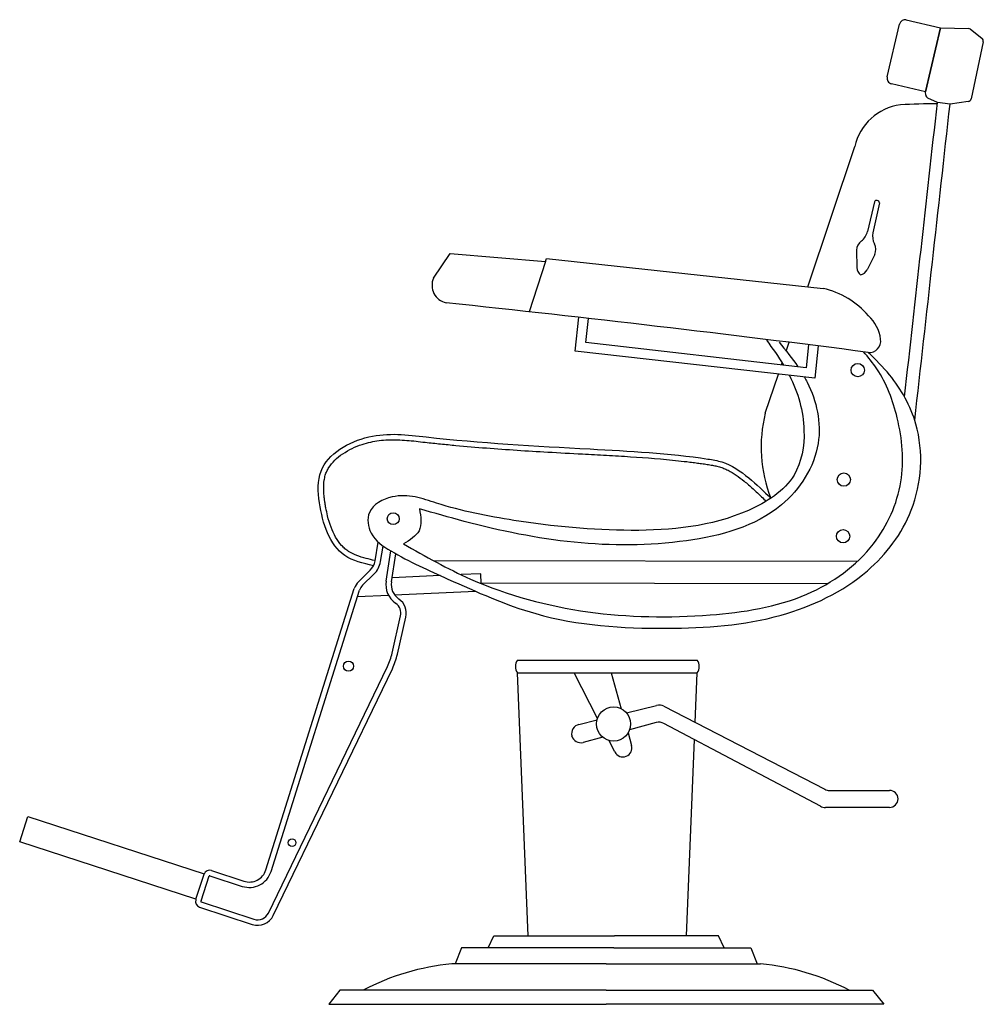
# Model space of a CAD drawing. Units: inches. Extents: x 3058 to 3999, y 41266 to 42227.
import ezdxf

# ---------------------------------------------------------------- set-up
doc = ezdxf.new("R2010")
doc.units = ezdxf.units.IN
doc.header["$MEASUREMENT"] = 0
doc.layers.add('freecads.com', color=7, linetype='Continuous')

msp = doc.modelspace()

# ---------------------------------------------------------------- linework, layer by layer
at = {"layer": 'freecads.com'}
for p, q in [((3905.08, 42171.02), (3917.09, 42222.7)), ((3923.68, 42226.81), (3957.06, 42219.05)), ((3942.56, 42156.67), (3957.06, 42219.05)), ((3957.06, 42219.05), (3942.56, 42156.67)), ((3957.06, 42219.05), (3984.32, 42218.29)), ((3986.33, 42217.58), (3997.54, 42208.96)), ((3998.82, 42205.5), (3986.95, 42149.83)), ((3942.56, 42156.67), (3909.19, 42164.43)), ((3942.77, 42153.41), (3942.56, 42156.67)), ((3954.09, 42146), (3944.72, 42150.51)), ((3966.42, 42144.63), (3954.09, 42146)), ((3984.05, 42147.13), (3966.42, 42144.63)), ((3827.54, 41966.29), (3873.51, 42103.19)), ((3892.58, 42049.26), (3885.87, 42020.23)), ((3897.48, 42048.16), (3891.15, 42019.05)), ((3462.22, 41974.75), (3478.44, 41998.6)), ((3478.44, 41998.6), (3571.63, 41990.9)), ((3875.16, 42001.89), (3875.59, 41984.97)), ((3892.99, 41997.89), (3885.38, 41982.78)), ((3571.63, 41990.9), (3555.68, 41941.87)), ((3571.63, 41990.9), (3572.57, 41993.81)), ((3572.57, 41993.81), (3842.51, 41964.68)), ((3600.49, 41903.47), (3604.21, 41936.46)), ((3610.84, 41911.72), (3613.51, 41935.4)), ((3826.08, 41887.27), (3610.84, 41911.72)), ((3806.47, 41903.55), (3809.32, 41912.05)), ((3834.45, 41876.9), (3600.49, 41903.47)), ((3828.33, 41909.67), (3826.08, 41887.27)), ((3837.63, 41908.49), (3834.45, 41876.9)), ((3801.92, 41890.02), (3802.6, 41892.03)), ((3786.1, 41842.91), (3798.87, 41880.94)), ((3405.33, 41698.91), (3408.41, 41716.94)), ((3410.54, 41698.02), (3413.14, 41713.22)), ((3416.03, 41679), (3420.63, 41708.48)), ((3421.26, 41678.18), (3425.55, 41705.64)), ((3462.02, 41699.07), (3876.09, 41698.34)), ((3389.28, 41678.65), (3400.49, 41689.65)), ((3392.99, 41674.87), (3404.19, 41685.87)), ((3468.89, 41684.37), (3421.9, 41682.29)), ((3508.33, 41686.12), (3489.13, 41685.27)), ((3508.75, 41676.62), (3508.33, 41686.12)), ((3298.72, 41397.14), (3384.98, 41671.62)), ((3508.72, 41677.31), (3847.16, 41676.71)), ((3303.77, 41395.55), (3390.03, 41670.04)), ((3388.11, 41663.94), (3418.28, 41665.27)), ((3424.33, 41665.54), (3503.32, 41669.04)), ((3428.53, 41661.5), (3428.28, 41661.67)), ((3425.48, 41657.16), (3425.24, 41657.34)), ((3421.92, 41608.78), (3430.16, 41645.01)), ((3427.09, 41607.6), (3435.32, 41643.84)), ((3301.17, 41355.02), (3417.37, 41595.77)), ((3544.4, 41601.94), (3719.47, 41601.94)), ((3305.94, 41352.72), (3422.14, 41593.47)), ((3554.54, 41332.65), (3544.4, 41589.39)), ((3544.4, 41589.39), (3719.47, 41589.39)), ((3622.39, 41544.96), (3599.57, 41589.39)), ((3635.73, 41589.39), (3645.6, 41554.33)), ((3717.57, 41541.1), (3719.47, 41589.39)), ((3650.58, 41550.46), (3680.06, 41557.63)), ((3687.16, 41556.79), (3844.12, 41475.82)), ((3604.07, 41539.14), (3621.95, 41543.49)), ((3679.64, 41540.89), (3653.71, 41533.86)), ((3839.97, 41459.27), (3687.08, 41540.06)), ((3597.4, 41527.79), (3597.39, 41527.83)), ((3627.46, 41526.74), (3608.29, 41521.54)), ((3652.22, 41530.79), (3655.64, 41518.63)), ((3639.23, 41512.18), (3633.37, 41523.58)), ((3709.33, 41332.65), (3716.9, 41524.3)), ((3848.8, 41474.68), (3907.34, 41474.68)), ((3915.64, 41466.39), (3915.64, 41466.39)), ((3907.34, 41458.09), (3844.74, 41458.09)), ((3058.39, 41424.61), (3066.44, 41449.28)), ((3066.44, 41449.28), (3238.51, 41393.13)), ((3230.46, 41368.46), (3058.39, 41424.61)), ((3230.46, 41368.46), (3238.42, 41392.85)), ((3245.5, 41396.45), (3277.26, 41386.09)), ((3235.49, 41366.82), (3243.45, 41391.21)), ((3243.86, 41391.42), (3275.61, 41381.05)), ((3230.46, 41368.46), (3230.26, 41367.86)), ((3235.49, 41366.82), (3235.29, 41366.21)), ((3235.5, 41365.81), (3287.02, 41349)), ((3233.86, 41360.78), (3285.38, 41343.96)), ((3515.56, 41320.89), (3521.11, 41332.65)), ((3521.11, 41332.65), (3560.62, 41332.65)), ((3560.62, 41332.65), (3638.88, 41332.65)), ((3701.06, 41332.65), (3638.88, 41332.65)), ((3740.57, 41332.65), (3701.06, 41332.65)), ((3746.12, 41320.89), (3740.57, 41332.65)), ((3489.74, 41320.89), (3483.38, 41305.34)), ((3638.16, 41320.89), (3489.74, 41320.89)), ((3638.16, 41320.89), (3771.94, 41320.89)), ((3771.94, 41320.89), (3778.3, 41305.34)), ((3630.84, 41305.34), (3480.09, 41305.34)), ((3630.84, 41305.34), (3781.59, 41305.34)), ((3370.79, 41279.56), (3359.96, 41265.91)), ((3630.84, 41279.56), (3370.79, 41279.56)), ((3630.84, 41279.56), (3890.89, 41279.56)), ((3890.89, 41279.56), (3901.72, 41265.91)), ((3359.96, 41265.91), (3630.84, 41265.91)), ((3901.72, 41265.91), (3630.84, 41265.91))]:
    msp.add_line(p, q, dxfattribs=at)
for centre, radius in [((3876.31, 41884.93), 6.48), ((3862.73, 41778.06), 6.48), ((3422.93, 41739.88), 5.81), ((3862.03, 41722.74), 6.48), ((3379.27, 41595.91), 4.99), ((3638.08, 41539.51), 16.61), ((3324.26, 41423.67), 3.77)]:
    msp.add_circle(centre, radius, dxfattribs=at)
for centre, radius, start, end in [((3922.44, 42221.46), 5.49, 76.92116, 166.92116), ((3984.22, 42214.83), 3.46, 52.46002, 88.40042), ((3995.43, 42206.22), 3.46, 347.96741, 52.46002), ((3910.43, 42169.78), 5.49, 166.92116, 256.92116), ((3946.23, 42153.63), 3.46, 183.66455, 244.25305), ((3924.5, 42091.95), 52.21, 97.15238, 167.57111), ((3951.6, 41629.2), 515.64, 89.73812, 93.73681), ((-181912.11, 62753.64), 187005.13, 353.5846966, 353.6732556), ((-181912.11, 62753.64), 187017.53, 353.5780834, 353.6732556), ((3983.57, 42150.56), 3.46, 278.05045, 347.96741), ((3894.78, 42048.13), 2.48, 74.67895, 152.75763), ((3895.01, 42048.08), 2.48, 1.95016, 80.02884), ((3870.16, 42023.86), 16.12, 307.10419, 346.97731), ((3906.9, 42015.62), 16.12, 167.73047, 207.6036), ((3887.07, 42001.51), 11.92, 127.10419, 178.14761), ((3882.06, 42002.63), 11.92, 336.56018, 27.6036), ((3884.73, 41985.2), 9.15, 181.43312, 232.42676), ((3877.21, 41986.89), 9.15, 282.28103, 333.27467), ((3478.47, 41967.83), 17.66, 156.93465, 257.24956), ((3824.57, 41885.01), 81.66, 40.34554, 77.30616), ((1654.02, 24669.23), 17377.01, 82.618238, 83.986217), ((3861.94, 41910.52), 36.97, 7.04812, 47.73042), ((3887.68, 41913.27), 11.1, 264.5337, 9.28921), ((3919.06, 41809.94), 136.99, 166.07311, 201.45113), ((3388.59, 41701.76), 16.98, 314.47649, 350.30936), ((3388.59, 41701.76), 22.27, 314.47649, 350.30936), ((3401.17, 41666.53), 16.98, 134.47649, 162.55416), ((3401.17, 41666.53), 11.68, 134.47649, 162.55416), ((3438.03, 41675.56), 22.27, 171.12428, 234.92428), ((3438.03, 41675.56), 16.98, 171.12428, 234.92428), ((3418.77, 41647.6), 16.98, 347.19022, 54.92428), ((3418.77, 41647.6), 11.68, 347.19022, 54.92428), ((3362.38, 41622.32), 61.06, 334.23425, 347.19022), ((3362.38, 41622.32), 66.36, 334.23425, 347.19022), ((3552.08, 41595.66), 9.92, 140.74793, 219.25207), ((3711.79, 41595.66), 9.92, 320.74793, 39.25207), ((3682.48, 41547.71), 10.21, 62.71323, 103.67896), ((3606.23, 41530.23), 9.16, 103.67896, 195.16853), ((3682.31, 41531.03), 10.21, 62.14866, 105.16853), ((3605.97, 41530.11), 8.88, 195.16853, 285.16853), ((3647.11, 41516.23), 8.87, 207.18713, 15.71981), ((3848.8, 41484.89), 10.21, 242.71323, 270), ((3907.34, 41466.39), 8.3, 0, 90), ((3844.74, 41468.3), 10.21, 242.14866, 270), ((3907.34, 41466.39), 8.3, 270, 0), ((3243.76, 41391.11), 5.61, 71.92698, 161.92698), ((3282.52, 41402.23), 22.27, 251.92698, 342.55416), ((3282.52, 41402.23), 16.98, 251.92698, 342.55416), ((3243.76, 41391.11), 0.321, 71.92698, 161.92698), ((3235.6, 41366.11), 5.61, 161.92698, 251.92698), ((3235.6, 41366.11), 0.321, 161.92698, 251.92698), ((3290.65, 41360.1), 11.68, 251.92698, 334.23425), ((3290.65, 41360.1), 16.98, 251.92698, 334.23425), ((3500.91, 41077.62), 228.67, 95.2237, 117.97803), ((3760.77, 41077.62), 228.67, 62.02197, 84.7763)]:
    msp.add_arc(centre, radius, start, end, dxfattribs=at)
for points in [[(3787.33, 41914.04), (3793.11, 41906.09), (3798.89, 41898.14), (3803.99, 41889.78)], [(3799.58, 41912.04), (3805.95, 41904.26), (3812.32, 41896.47), (3817.98, 41888.19)]]:
    msp.add_open_spline(points, degree=3, dxfattribs=at)
for points, knots in [([(3809.64, 41879.72), (3818.07, 41863.23), (3827.6, 41830.3), (3818.3, 41775.2), (3751.91, 41733.6), (3655.5, 41724.89), (3552.91, 41734.78), (3482.86, 41748.64), (3444.31, 41762.26), (3420.7, 41763.22), (3395.95, 41750.32), (3399.41, 41721.83), (3431.19, 41701.11), (3485.13, 41677.25), (3572.18, 41637.5), (3684.63, 41630.3), (3797.02, 41637.76), (3884.4, 41679.04), (3937.31, 41748.36), (3942.05, 41824.63), (3913.84, 41875.3), (3893.78, 41895.14), (3886.62, 41902.22)], [40.953253, 40.953253, 40.953253, 40.953253, 96.427873, 141.023387, 197.302428, 313.256882, 428.234907, 505.627842, 527.300968, 549.835084, 576.697758, 596.766633, 622.809619, 684.977961, 776.990383, 905.892238, 1017.981555, 1112.719799, 1185.702104, 1269.988163, 1324.40697, 1354.57585, 1354.57585, 1354.57585, 1354.57585]), ([(3432.87, 41715.28), (3454.37, 41703.13), (3510.46, 41671.45), (3612.74, 41644.09), (3724.6, 41642.43), (3824.37, 41657.52), (3893.64, 41707.16), (3923.78, 41774.05), (3918.24, 41835.38), (3902.09, 41878.58), (3886.59, 41897.38), (3882.03, 41902.81)], [0, 0, 0, 0, 73.979812, 192.927269, 312.263208, 408.839978, 490.338457, 556.447602, 618.921307, 670.628911, 691.827321, 691.827321, 691.827321, 691.827321]), ([(3824.35, 41878.04), (3825.29, 41876.4), (3835.83, 41856.86), (3846.21, 41808.9), (3800.02, 41738.02), (3705.24, 41713.39), (3599.49, 41713.1), (3512.55, 41730.99), (3463.1, 41745.37), (3448.65, 41749.58)], [42.053879, 42.053879, 42.053879, 42.053879, 47.710747, 108.2675, 178.201549, 277.187902, 386.828455, 496.228491, 541.401441, 541.401441, 541.401441, 541.401441]), ([(3403.64, 41693.9), (3393.58, 41696.31), (3364.26, 41703.33), (3350.34, 41746.57), (3348, 41796.98), (3399.44, 41826.69), (3489.3, 41814.85), (3600.3, 41808.65), (3696.45, 41803.68), (3749.39, 41795.02), (3770.34, 41780.5), (3784.58, 41766.67), (3791.56, 41759.84)], [0, 0, 0, 0, 29.70154, 86.645572, 117.641292, 174.908044, 231.157314, 391.440128, 506.765637, 520.836137, 551.195669, 580.637015, 580.637015, 580.637015, 580.637015]), ([(3404.87, 41699.04), (3402.04, 41699.72), (3399.26, 41700.39), (3393.32, 41701.98), (3390.21, 41702.92), (3384.45, 41705.14), (3381.81, 41706.41), (3378.83, 41708.31), (3378.21, 41708.74), (3377.01, 41709.64), (3376.42, 41710.11), (3374.69, 41711.59), (3373.6, 41712.67), (3370.42, 41716.2), (3368.5, 41718.93), (3365.07, 41724.95), (3363.56, 41728.25), (3360.94, 41735.22), (3359.83, 41738.91), (3358.26, 41745.21), (3357.71, 41747.77), (3356.94, 41751.92), (3356.68, 41753.5), (3356.25, 41756.29), (3356.07, 41757.5), (3355.76, 41759.9), (3355.63, 41761.09), (3355.28, 41764.62), (3355.13, 41766.92), (3355.06, 41772.01), (3355.21, 41774.76), (3355.85, 41779.06), (3356.21, 41780.7), (3357.08, 41783.59), (3357.55, 41784.86), (3358.69, 41787.34), (3359.35, 41788.55), (3361.68, 41792.26), (3363.65, 41794.66), (3368.24, 41799.18), (3370.87, 41801.3), (3376.59, 41805.17), (3379.68, 41806.93), (3386.08, 41810), (3389.37, 41811.32), (3395.44, 41813.34), (3398.21, 41814.11), (3403.69, 41815.34), (3406.42, 41815.81), (3415.11, 41816.91), (3421.07, 41817.08), (3433.06, 41816.7), (3439.1, 41816.15), (3448.21, 41815.18), (3451.23, 41814.83), (3459.23, 41813.94), (3464.19, 41813.41), (3474.12, 41812.4), (3479.09, 41811.91), (3494.01, 41810.53), (3503.97, 41809.69), (3533.89, 41807.37), (3553.87, 41806.09), (3585.12, 41804.28), (3596.38, 41803.66), (3615.49, 41802.63), (3623.34, 41802.22), (3639.01, 41801.36), (3646.83, 41800.91), (3670.26, 41799.4), (3685.83, 41798.18), (3705.02, 41796.1), (3708.67, 41795.68), (3714.47, 41794.96), (3716.63, 41794.68), (3720.52, 41794.16), (3722.26, 41793.92), (3725.76, 41793.42), (3727.53, 41793.16), (3731.06, 41792.62), (3732.8, 41792.35), (3735.98, 41791.77), (3737.44, 41791.48), (3739.73, 41790.93), (3740.6, 41790.7), (3742.15, 41790.24), (3742.85, 41790.01), (3744.24, 41789.53), (3744.93, 41789.27), (3746.99, 41788.44), (3748.36, 41787.81), (3752.42, 41785.76), (3755.09, 41784.16), (3760.32, 41780.6), (3762.89, 41778.65), (3766.9, 41775.41), (3768.38, 41774.18), (3771.29, 41771.67), (3772.72, 41770.4), (3776.99, 41766.54), (3779.78, 41763.9), (3784.04, 41759.79), (3785.51, 41758.36), (3786.98, 41756.92)], [0, 0, 0, 0, 8.346495, 8.346495, 18.463599, 18.463599, 28.580702, 28.580702, 31.340425, 31.340425, 34.100147, 34.100147, 39.619592, 39.619592, 50.915729, 50.915729, 62.211867, 62.211867, 73.508005, 73.508005, 81.037828, 81.037828, 85.629395, 85.629395, 89.160046, 89.160046, 92.690696, 92.690696, 99.751998, 99.751998, 108.845547, 108.845547, 114.857696, 114.857696, 119.893475, 119.893475, 124.929254, 124.929254, 135.547611, 135.547611, 146.165968, 146.165968, 156.784325, 156.784325, 167.148015, 167.148015, 175.676071, 175.676071, 184.204126, 184.204126, 202.886927, 202.886927, 221.569727, 221.569727, 230.76977, 230.76977, 245.733764, 245.733764, 260.697759, 260.697759, 290.625747, 290.625747, 350.481724, 350.481724, 384.253129, 384.253129, 407.826313, 407.826313, 431.399498, 431.399498, 478.545868, 478.545868, 489.630086, 489.630086, 496.185593, 496.185593, 501.473586, 501.473586, 506.85058, 506.85058, 512.227574, 512.227574, 516.988614, 516.988614, 519.95085, 519.95085, 522.431432, 522.431432, 524.912014, 524.912014, 529.873179, 529.873179, 539.795508, 539.795508, 549.717836, 549.717836, 555.582443, 555.582443, 561.447049, 561.447049, 573.176262, 573.176262, 579.39279, 579.39279, 579.39279, 579.39279]), ([(3405.33, 41698.93), (3405.18, 41698.97), (3405.03, 41699.01), (3404.87, 41699.04), (3404.87, 41699.04), (3404.87, 41699.04), (3404.87, 41699.04)], [-0.4550047, -0.4550047, -0.4550047, -0.4550047, -0.0038574, -0.0038574, -0.0038574, 0, 0, 0, 0])]:
    msp.add_open_spline(points, degree=3, knots=knots, dxfattribs=at)
msp.add_spline([(3448.65, 41749.58), (3448.13, 41728.17), (3432.87, 41715.28)], degree=3, dxfattribs=at)

doc.saveas('drawing.dxf')
